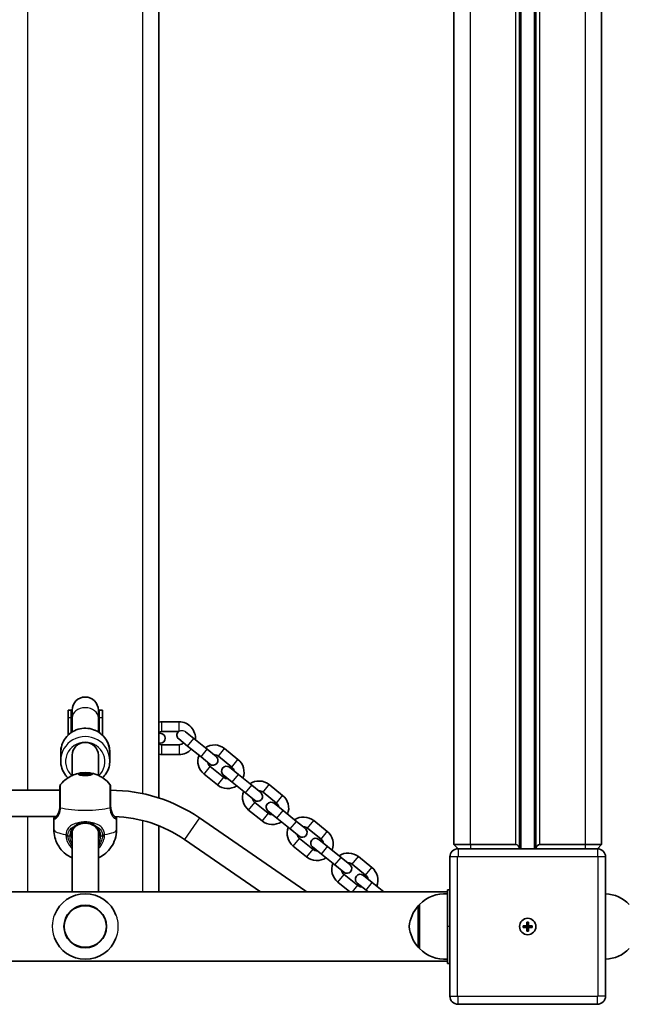
# Model space of a CAD drawing. Units: millimetres. Extents: x -2209 to 2506, y -1848 to 2058.
# Drawn here: x 649 to 1021, y -347 to 254 of the extents above; entities that cross this region are included whole.
import ezdxf

# ---------------------------------------------------------------- set-up
doc = ezdxf.new("R2010")
doc.units = ezdxf.units.MM
doc.layers.add('Widoczne (ISO)', color=7, linetype='Continuous', lineweight=35)
doc.layers.add('Widoczne wąskie (ISO)', color=7, linetype='Continuous', lineweight=25)

msp = doc.modelspace()

# ---------------------------------------------------------------- linework, layer by layer
at = {"layer": 'Widoczne (ISO)'}
for p, q in [((913.5, 460), (913.5, -250)), ((953.5, -252.5), (953.5, 462.5)), ((963.5, 462.5), (963.5, -252.5)), ((1003.5, -250), (1003.5, 460)), ((733.5, -221.51), (733.5, 431.51)), ((678, -172.46), (678, -167.95)), ((678, -167.95), (680, -167.95)), ((680, -172.46), (680, -167.95)), ((680.5, -167.85), (680.5, -172.46)), ((696.5, -172.46), (696.5, -167.85)), ((697, -172.46), (697, -167.95)), ((697, -167.95), (699, -167.95)), ((699, -172.46), (699, -167.95)), ((678, -172.46), (678, -183.14)), ((680, -172.46), (680, -181.52)), ((680.5, -172.46), (680.5, -181.2)), ((696.5, -172.46), (696.5, -181.2)), ((697, -172.46), (697, -181.52)), ((699, -172.46), (699, -183.14)), ((745.75, -175), (735.25, -175)), ((734.25, -182), (733.5, -182)), ((745.29, -181), (735.25, -181)), ((745.53, -185.45), (750.98, -189.85)), ((754.75, -185.18), (749.7, -181.1)), ((762.91, -191.78), (754.75, -185.18)), ((733.5, -188), (734.25, -188)), ((735.25, -189), (745.75, -189)), ((759.14, -196.45), (750.98, -189.85)), ((768.36, -196.18), (762.91, -191.78)), ((781.7, -197.96), (773.54, -191.36)), ((673.5, -193.69), (673.5, -198.72)), ((680.5, -207.75), (680.5, -195.37)), ((696.5, -207.75), (696.5, -195.37)), ((703.5, -193.69), (703.5, -198.72)), ((735.25, -195), (745.75, -195)), ((759.14, -196.45), (764.59, -200.84)), ((777.93, -202.63), (769.77, -196.03)), ((764.74, -202.25), (772.91, -208.85)), ((781.97, -207.17), (776.53, -202.78)), ((685, -206.92), (685, -207.44)), ((685.9, -206.92), (687.2, -206.46)), ((687.2, -207.37), (685.9, -206.92)), ((687.2, -206.46), (689.8, -206.46)), ((687.2, -206.46), (687.2, -207.37)), ((689.8, -207.37), (687.2, -207.37)), ((689.8, -206.46), (689.8, -207.37)), ((689.8, -206.46), (691.1, -206.92)), ((691.1, -206.92), (689.8, -207.37)), ((692, -206.92), (692, -207.44)), ((760.97, -206.92), (769.14, -213.52)), ((772.76, -207.44), (778.2, -211.84)), ((790.14, -213.77), (781.97, -207.17)), ((786.37, -218.44), (778.2, -211.84)), ((795.59, -218.17), (790.14, -213.77)), ((808.93, -219.95), (800.76, -213.36)), ((673, -216.83), (434, -216.83)), ((786.37, -218.44), (791.81, -222.84)), ((805.16, -224.62), (796.99, -218.02)), ((791.96, -224.25), (800.13, -230.84)), ((809.2, -229.17), (803.75, -224.77)), ((670.63, -232.83), (436.37, -232.83)), ((669.35, -240.79), (669.35, -234.13)), ((707.65, -240.79), (707.65, -234.13)), ((822.44, -277.98), (758.13, -233.68)), ((788.19, -228.91), (796.36, -235.51)), ((799.98, -229.44), (805.43, -233.84)), ((813.6, -240.43), (805.43, -233.84)), ((817.37, -235.77), (809.2, -229.17)), ((733.5, -278.8), (733.5, -238.52)), ((813.6, -240.43), (819.04, -244.83)), ((822.81, -240.17), (817.37, -235.77)), ((832.39, -246.62), (824.22, -240.02)), ((836.16, -241.95), (827.99, -235.35)), ((680.5, -278.8), (680.5, -241.71)), ((696.5, -278.8), (696.5, -241.71)), ((819.19, -246.24), (827.36, -252.84)), ((795.43, -278.8), (749.06, -246.85)), ((815.42, -250.91), (823.59, -257.51)), ((827.21, -251.43), (832.65, -255.83)), ((836.42, -251.16), (830.98, -246.76)), ((844.59, -257.76), (836.42, -251.16)), ((913.5, -250), (923.5, -250)), ((913.5, -250), (916, -252.5)), ((1001, -252.5), (916, -252.5)), ((951, -250), (923.5, -250)), ((993.5, -250), (966, -250)), ((993.5, -250), (1003.5, -250)), ((1003.5, -250), (1001, -252.5)), ((840.82, -262.43), (832.65, -255.83)), ((850.04, -262.16), (844.59, -257.76)), ((863.38, -263.94), (855.21, -257.34)), ((911, -257.5), (911, -342.5)), ((1006, -342.5), (1006, -257.5)), ((840.82, -262.43), (846.27, -266.83)), ((859.61, -268.61), (851.44, -262.01)), ((846.42, -268.23), (854.58, -274.83)), ((863.65, -273.16), (858.2, -268.76)), ((842.65, -272.9), (849.95, -278.8)), ((854.43, -273.43), (859.88, -277.83)), ((870.63, -278.8), (863.65, -273.16)), ((909.5, -278.8), (-612.5, -278.8)), ((861.09, -278.8), (859.88, -277.83)), ((911, -277.5), (909.5, -277.5)), ((909.5, -299.99), (909.5, -277.5)), ((892.5, -287), (892.44, -287)), ((892.5, -286.5), (892.5, -313.5)), ((909.5, -299.99), (909.5, -300.01)), ((909.5, -322.5), (909.5, -300.01)), ((955.75, -299.5), (958, -299.5)), ((955.75, -300.5), (955.75, -299.5)), ((958, -300.5), (955.75, -300.5)), ((958, -299.5), (958, -297.25)), ((958, -297.25), (959, -297.25)), ((958, -300.5), (958, -299.5)), ((959, -299.5), (958, -299.5)), ((958, -302.75), (958, -300.5)), ((959, -300.5), (958, -300.5)), ((959, -297.25), (959, -299.5)), ((959, -299.5), (961.25, -299.5)), ((959, -299.5), (959, -300.5)), ((961.25, -300.5), (959, -300.5)), ((959, -300.5), (959, -302.75)), ((961.25, -299.5), (961.25, -300.5)), ((959, -302.75), (958, -302.75)), ((892.5, -313), (892.44, -313)), ((909.5, -321.2), (-612.5, -321.2)), ((911, -322.5), (909.5, -322.5)), ((916, -347.5), (1001, -347.5))]:
    msp.add_line(p, q, dxfattribs=at)
for centre, radius in [((688.5, -300), 13), ((958.5, -300), 5)]:
    msp.add_circle(centre, radius, dxfattribs=at)
for centre, radius, start, end in [((688.5, -167.85), 8, 0, 180), ((688.5, -167.95), 8.5, 180, 199.74992), ((688.5, -167.95), 8.5, 340.25008, 0), ((735.25, -185), 10, 90, 100.07866), ((745.75, -185), 10, 354.52748, 90), ((735.25, -185), 4, 90, 115.94448), ((734.25, -185), 3, 270, 90), ((747.42, -183.11), 3, 135.17708, 231.0667), ((735.25, -185), 4, 244.05552, 270), ((745.75, -185), 4, 270, 314.08313), ((745.75, -185), 10, 270, 318.27908), ((767.25, -199.14), 10, 51.0667, 123.60909), ((735.25, -185), 10, 259.92134, 270), ((767.25, -199.14), 10, 158.5243, 231.0667), ((766.47, -198.51), 3, 231.0667, 51.0667), ((767.25, -199.14), 4, 51.0667, 92.47632), ((775.42, -205.74), 10, 338.5243, 51.0667), ((767.25, -199.14), 4, 189.65708, 231.0667), ((774.64, -205.11), 3, 51.0667, 231.0667), ((775.42, -205.74), 4, 9.65708, 51.0667), ((775.42, -205.74), 4, 231.0667, 272.47632), ((675, -214.53), 2, 141.7582, 180), ((702, -214.53), 2, 0, 38.2418), ((775.42, -205.74), 10, 231.0667, 303.60909), ((794.48, -221.13), 10, 51.0667, 123.60909), ((704, -312.25), 95.42, 55.43521, 90), ((794.48, -221.13), 10, 158.5243, 231.0667), ((794.48, -221.13), 4, 189.65708, 231.0667), ((793.7, -220.51), 3, 231.0667, 51.0667), ((794.48, -221.13), 4, 51.0667, 92.47632), ((802.65, -227.73), 10, 338.5243, 51.0667), ((801.87, -227.1), 3, 51.0667, 231.0667), ((802.65, -227.73), 4, 9.65708, 51.0667), ((704, -312.25), 79.42, 55.43521, 88.26357), ((802.65, -227.73), 4, 231.0667, 272.47632), ((821.7, -243.13), 10, 51.0667, 123.60909), ((802.65, -227.73), 10, 231.0667, 303.60909), ((821.7, -243.13), 10, 158.5243, 231.0667), ((820.93, -242.5), 3, 231.0667, 51.0667), ((821.7, -243.13), 4, 51.0667, 92.47632), ((821.7, -243.13), 4, 189.65708, 231.0667), ((829.09, -249.1), 3, 51.0667, 231.0667), ((829.87, -249.73), 10, 338.5243, 51.0667), ((829.87, -249.73), 4, 9.65708, 51.0667), ((916, -257.5), 5, 90, 180), ((951, -252.5), 2.5, 0, 90), ((966, -252.5), 2.5, 90, 180), ((1001, -257.5), 5, 0, 90), ((829.87, -249.73), 10, 231.0667, 303.60909), ((829.87, -249.73), 4, 231.0667, 272.47632), ((848.93, -265.12), 10, 51.0667, 123.60909), ((848.93, -265.12), 10, 158.5243, 231.0667), ((848.15, -264.49), 3, 231.0667, 51.0667), ((848.93, -265.12), 4, 51.0667, 92.47632), ((857.1, -271.72), 10, 338.5243, 51.0667), ((848.93, -265.12), 4, 189.65708, 231.0667), ((856.32, -271.09), 3, 51.0667, 231.0667), ((857.1, -271.72), 4, 9.65708, 51.0667), ((857.1, -271.72), 4, 231.0667, 272.47632), ((688.5, -300), 20, 20.58325, 159.41675), ((867.5, -212.58), 79.42, 235.43521, 236.4903), ((908.15, -301.96), 22, 86.49064, 135.35837), ((1004.85, -301.96), 22, 44.64163, 86.99491), ((908.11, -301.98), 22, 138.25686, 174.83211), ((892.44, -288), 1, 90, 138.25686), ((908.11, -298.02), 22, 185.16789, 221.74314), ((958.5, -300), 2.5, 168.46304, 191.53696), ((958.5, -300), 2.5, 78.46304, 101.53696), ((958.5, -300), 2.5, 348.46304, 11.53696), ((958.5, -300), 2.5, 258.46304, 281.53696), ((688.5, -300), 20, 200.58325, 339.41675), ((892.44, -312), 1, 221.74314, 270), ((908.15, -298.04), 22, 224.64163, 273.50936), ((1004.85, -298.04), 22, 273.00509, 315.35837), ((916, -342.5), 5, 180, 270), ((1001, -342.5), 5, 270, 0)]:
    msp.add_arc(centre, radius, start, end, dxfattribs=at)
msp.add_ellipse((688.5, -195.37), major_axis=(-8, 0), ratio=0.979069, start_param=3.141593, end_param=6.283185, dxfattribs=at)
for major_axis in [(4.35, 0), (-3.5, 0)]:
    msp.add_ellipse((688.5, -206.92), major_axis=major_axis, ratio=0.203527, dxfattribs=at)
for points, knots in [([(673.5, -193.69), (673.5, -192.12), (673.76, -190.55), (674.76, -187.57), (675.5, -186.16), (677.4, -183.63), (678.56, -182.52), (681.17, -180.71), (682.63, -180.01), (685.7, -179.09), (687.3, -178.88), (690.51, -178.97), (692.11, -179.27), (695.12, -180.34), (696.54, -181.12), (699.06, -183.08), (700.16, -184.26), (701.92, -186.9), (702.58, -188.36), (703.33, -191.12), (703.5, -192.41), (703.5, -193.69)], [3.141593, 3.141593, 3.141593, 3.141593, 3.459377, 3.459377, 3.777618, 3.777618, 4.097021, 4.097021, 4.417789, 4.417789, 4.739591, 4.739591, 5.061729, 5.061729, 5.383397, 5.383397, 5.703938, 5.703938, 6.023102, 6.023102, 6.283185, 6.283185, 6.283185, 6.283185]), ([(673.5, -198.72), (673.5, -200.29), (673.76, -201.86), (674.76, -204.84), (675.5, -206.25), (676.89, -208.1), (677.38, -208.66), (677.91, -209.18)], [3.1415927, 3.1415927, 3.1415927, 3.1415927, 3.459377, 3.459377, 3.7776183, 3.7776183, 3.9266939, 3.9266939, 3.9266939, 3.9266939]), ([(699.09, -209.18), (699.82, -208.46), (700.47, -207.67), (701.92, -205.51), (702.58, -204.05), (703.33, -201.29), (703.5, -200), (703.5, -198.72)], [5.4980841, 5.4980841, 5.4980841, 5.4980841, 5.7039377, 5.7039377, 6.0231025, 6.0231025, 6.2831853, 6.2831853, 6.2831853, 6.2831853]), ([(673.43, -213.29), (674.68, -211.7), (675.87, -210.68), (678.48, -208.69), (679.68, -208.12), (681.77, -207.18), (682.58, -206.93), (683.93, -206.56), (684.46, -206.44), (685.37, -206.27), (685.76, -206.22), (686.35, -206.15), (686.56, -206.12), (686.77, -206.1)], [3.300639, 3.300639, 3.300639, 3.300639, 3.403571, 3.403571, 3.569789, 3.569789, 3.770148, 3.770148, 3.970507, 3.970507, 4.170866, 4.170866, 4.302434, 4.302434, 4.302434, 4.302434]), ([(690.23, -206.1), (690.55, -206.13), (690.88, -206.17), (691.64, -206.28), (692.07, -206.35), (693.1, -206.57), (693.7, -206.71), (695.29, -207.23), (696.27, -207.57), (699.11, -209.11), (701.13, -210.19), (703.57, -213.29)], [5.122344, 5.122344, 5.122344, 5.122344, 5.322703, 5.322703, 5.523062, 5.523062, 5.723421, 5.723421, 5.92378, 5.92378, 6.124139, 6.124139, 6.124139, 6.124139]), ([(673, -214.53), (673, -214.53), (673, -214.53), (673, -214.55), (673, -214.97), (673, -216.55), (673, -217.74), (673, -220.81), (673, -222.74), (673, -225.47), (673, -226.24), (673, -226.99)], [1.416359, 1.416359, 1.416359, 1.416359, 1.426728, 1.426728, 1.929794, 1.929794, 2.451064, 2.451064, 3.039836, 3.039836, 3.268858, 3.268858, 3.268858, 3.268858]), ([(704, -226.99), (704, -226.31), (704, -225.62), (704, -223.82), (704, -222.72), (704, -220.31), (704, -219.05), (704, -216.86), (704, -215.97), (704, -214.82), (704, -214.53), (704, -214.53)], [0, 0, 0, 0, 0.207203, 0.207203, 0.538728, 0.538728, 0.96971, 0.96971, 1.426728, 1.426728, 1.852486, 1.852486, 1.852486, 1.852486]), ([(670.94, -232.51), (671.14, -232.3), (671.35, -232.06), (671.75, -231.49), (671.94, -231.17), (672.29, -230.46), (672.45, -230.07), (672.71, -229.22), (672.82, -228.76), (672.96, -227.8), (673, -227.29), (673, -226.77)], [5.4023573, 5.4023573, 5.4023573, 5.4023573, 5.5765704, 5.5765704, 5.7507835, 5.7507835, 5.9249966, 5.9249966, 6.0992098, 6.0992098, 6.2734229, 6.2734229, 6.2734229, 6.2734229]), ([(704, -226.77), (704, -227.29), (704.04, -227.8), (704.18, -228.76), (704.29, -229.22), (704.55, -230.07), (704.71, -230.46), (705.06, -231.17), (705.25, -231.49), (705.65, -232.06), (705.86, -232.3), (706.06, -232.51)], [6.2734397, 6.2734397, 6.2734397, 6.2734397, 6.4476528, 6.4476528, 6.6218659, 6.6218659, 6.7960791, 6.7960791, 6.9702922, 6.9702922, 7.1445053, 7.1445053, 7.1445053, 7.1445053]), ([(669.62, -232.83), (669.61, -232.88), (669.59, -232.92), (669.55, -233.07), (669.52, -233.17), (669.46, -233.38), (669.44, -233.47), (669.4, -233.66), (669.38, -233.75), (669.36, -233.94), (669.35, -234.03), (669.35, -234.13)], [5.7964782, 5.7964782, 5.7964782, 5.7964782, 5.8212443, 5.8212443, 5.8875007, 5.8875007, 5.953757, 5.953757, 6.0200134, 6.0200134, 6.0862698, 6.0862698, 6.0862698, 6.0862698]), ([(670, -233.47), (670.01, -233.46), (670.04, -233.44), (670.12, -233.36), (670.17, -233.31), (670.28, -233.19), (670.35, -233.12), (670.5, -232.97), (670.58, -232.89), (670.75, -232.71), (670.84, -232.61), (670.94, -232.51)], [0, 0, 0, 0, 0.0695389, 0.0695389, 0.1390777, 0.1390777, 0.2086166, 0.2086166, 0.2781555, 0.2781555, 0.3476944, 0.3476944, 0.3476944, 0.3476944]), ([(707, -233.47), (706.99, -233.46), (706.96, -233.44), (706.88, -233.36), (706.83, -233.31), (706.72, -233.19), (706.65, -233.12), (706.5, -232.97), (706.42, -232.89), (706.25, -232.71), (706.16, -232.61), (706.06, -232.51)], [0, 0, 0, 0, 0.0695389, 0.0695389, 0.1390777, 0.1390777, 0.2086166, 0.2086166, 0.2781555, 0.2781555, 0.3476944, 0.3476944, 0.3476944, 0.3476944]), ([(707.65, -234.13), (707.65, -234.03), (707.64, -233.94), (707.62, -233.75), (707.6, -233.66), (707.56, -233.47), (707.54, -233.38), (707.48, -233.17), (707.45, -233.07), (707.41, -232.94), (707.41, -232.92), (707.4, -232.91)], [6.0862698, 6.0862698, 6.0862698, 6.0862698, 6.1525228, 6.1525228, 6.2187757, 6.2187757, 6.2850287, 6.2850287, 6.3512817, 6.3512817, 6.3617301, 6.3617301, 6.3617301, 6.3617301]), ([(682.98, -238.59), (682.62, -238.84), (682.29, -239.11), (681.69, -239.72), (681.41, -240.06), (680.93, -240.79), (680.72, -241.18), (680.37, -242.03), (680.23, -242.48), (680.05, -243.43), (680, -243.92), (680, -244.43)], [5.4023573, 5.4023573, 5.4023573, 5.4023573, 5.5765704, 5.5765704, 5.7507835, 5.7507835, 5.9249966, 5.9249966, 6.0992098, 6.0992098, 6.2734229, 6.2734229, 6.2734229, 6.2734229]), ([(685.57, -237.32), (685.38, -237.38), (685.19, -237.45), (684.81, -237.59), (684.63, -237.67), (684.27, -237.84), (684.09, -237.92), (683.76, -238.1), (683.59, -238.2), (683.28, -238.39), (683.13, -238.49), (682.98, -238.59)], [0, 0, 0, 0, 0.0695389, 0.0695389, 0.1390777, 0.1390777, 0.2086166, 0.2086166, 0.2781555, 0.2781555, 0.3476944, 0.3476944, 0.3476944, 0.3476944]), ([(691.43, -237.32), (691.06, -237.2), (690.68, -237.11), (689.9, -236.96), (689.5, -236.91), (688.7, -236.86), (688.3, -236.86), (687.5, -236.91), (687.1, -236.96), (686.32, -237.11), (685.94, -237.2), (685.57, -237.32)], [5.754988, 5.754988, 5.754988, 5.754988, 5.8874973, 5.8874973, 6.0200067, 6.0200067, 6.152516, 6.152516, 6.2850254, 6.2850254, 6.4175347, 6.4175347, 6.4175347, 6.4175347]), ([(691.43, -237.32), (691.62, -237.38), (691.81, -237.45), (692.19, -237.59), (692.37, -237.67), (692.73, -237.84), (692.91, -237.92), (693.24, -238.1), (693.41, -238.2), (693.72, -238.39), (693.87, -238.49), (694.02, -238.59)], [0, 0, 0, 0, 0.0695389, 0.0695389, 0.1390777, 0.1390777, 0.2086166, 0.2086166, 0.2781555, 0.2781555, 0.3476944, 0.3476944, 0.3476944, 0.3476944]), ([(697, -244.43), (697, -243.92), (696.95, -243.43), (696.77, -242.48), (696.63, -242.03), (696.28, -241.18), (696.07, -240.79), (695.59, -240.06), (695.31, -239.72), (694.71, -239.11), (694.38, -238.84), (694.02, -238.59)], [6.2734229, 6.2734229, 6.2734229, 6.2734229, 6.447636, 6.447636, 6.6218492, 6.6218492, 6.7960623, 6.7960623, 6.9702754, 6.9702754, 7.1444886, 7.1444886, 7.1444886, 7.1444886]), ([(680.5, -258.1), (680.03, -257.89), (679.51, -257.63), (678.02, -256.78), (676.96, -256.1), (674.94, -254.29), (674.11, -253.45), (672.02, -250.72), (670.73, -248.48), (669.58, -244.12), (669.35, -242.46), (669.35, -240.79)], [2.7206508, 2.7206508, 2.7206508, 2.7206508, 2.80084, 2.80084, 2.9175584, 2.9175584, 2.9873159, 2.9873159, 3.0880326, 3.0880326, 3.1415927, 3.1415927, 3.1415927, 3.1415927]), ([(707.65, -240.79), (707.65, -242.82), (707.31, -244.83), (706.12, -248.52), (705.26, -250.14), (703.26, -253.11), (702.11, -254.27), (699.59, -256.46), (698.38, -257.15), (697.08, -257.83), (696.78, -257.97), (696.5, -258.1)], [0, 0, 0, 0, 0.0651288, 0.0651288, 0.1366416, 0.1366416, 0.2297353, 0.2297353, 0.3730164, 0.3730164, 0.4209418, 0.4209418, 0.4209418, 0.4209418])]:
    msp.add_open_spline(points, degree=3, knots=knots, dxfattribs=at)
at = {"layer": 'Widoczne wąskie (ISO)'}
for p, q in [((923.5, -250), (923.5, 460)), ((951, 460), (951, -250)), ((954.5, -252.5), (954.5, 462.5)), ((962.5, 462.5), (962.5, -252.5)), ((966, -250), (966, 460)), ((993.5, 460), (993.5, -250)), ((723.5, 428.85), (723.5, -218.85)), ((653.5, -216.83), (653.5, 426.83)), ((678, -172.46), (680, -172.46)), ((697, -172.46), (699, -172.46)), ((735.25, -181), (735.25, -175)), ((745.75, -180.72), (745.75, -175)), ((750.98, -189.85), (754.75, -185.18)), ((735.25, -195), (735.25, -189)), ((745.75, -189), (745.75, -195)), ((759.14, -196.45), (762.91, -191.78)), ((769.77, -196.03), (773.54, -191.36)), ((777.93, -202.63), (781.7, -197.96)), ((760.97, -206.92), (764.74, -202.25)), ((772.91, -208.85), (769.14, -213.52)), ((778.2, -211.84), (781.97, -207.17)), ((786.37, -218.44), (790.14, -213.77)), ((796.99, -218.02), (800.76, -213.36)), ((805.16, -224.62), (808.93, -219.95)), ((788.19, -228.91), (791.96, -224.25)), ((653.5, -278.8), (653.5, -232.83)), ((758.13, -233.68), (749.06, -246.85)), ((800.13, -230.84), (796.36, -235.51)), ((805.43, -233.84), (809.2, -229.17)), ((723.5, -235.26), (723.5, -278.8)), ((813.6, -240.43), (817.37, -235.77)), ((824.22, -240.02), (827.99, -235.35)), ((677.95, -244.63), (679, -244.63)), ((698, -244.63), (699.05, -244.63)), ((815.42, -250.91), (819.19, -246.24)), ((832.39, -246.62), (836.16, -241.95)), ((832.65, -255.83), (836.42, -251.16)), ((916, -252.5), (916, -257.25)), ((923.5, -250), (923.5, -252.5)), ((993.5, -250), (993.5, -252.5)), ((1001, -252.5), (1001, -257.25)), ((827.36, -252.84), (823.59, -257.51)), ((840.82, -262.43), (844.59, -257.76)), ((851.44, -262.01), (855.21, -257.34)), ((915.75, -257.5), (911, -257.5)), ((915.75, -342.5), (915.75, -257.5)), ((916, -257.25), (1001, -257.25)), ((1006, -257.5), (1001.25, -257.5)), ((1001.25, -257.5), (1001.25, -342.5)), ((859.61, -268.61), (863.38, -263.94)), ((842.65, -272.9), (846.42, -268.23)), ((854.58, -274.83), (851.38, -278.8)), ((859.88, -277.83), (863.65, -273.16)), ((822.44, -277.98), (821.88, -278.8)), ((891.7, -312.67), (891.7, -287.33)), ((892.44, -287), (892.44, -313)), ((911, -299.99), (909.5, -299.99)), ((911, -300.01), (909.5, -300.01)), ((911, -342.5), (915.75, -342.5)), ((1006, -342.5), (1001.25, -342.5)), ((916, -347.5), (916, -342.75)), ((1001, -342.75), (916, -342.75)), ((1001, -347.5), (1001, -342.75))]:
    msp.add_line(p, q, dxfattribs=at)
msp.add_circle((688.5, -300), 12.67, dxfattribs=at)
for centre, start, end in [((916, -257.5), 90, 180), ((1001, -257.5), 0, 90), ((916, -342.5), 180, 270), ((1001, -342.5), 270, 0)]:
    msp.add_arc(centre, 0.25, start, end, dxfattribs=at)
for centre, major_axis, ratio, start_param, end_param in [((688.5, -172.46), (-8, 0), 0.753899, 3.141593, 6.283185), ((688.5, -172.46), (-8.5, 0), 0.758156, 0, 0.344701), ((688.5, -172.46), (8.5, 0), 0.758156, 5.938484, 6.283185), ((688.5, -193.69), (-15, 0), 0.981164, 3.141593, 6.283185), ((688.5, -198.72), (15, 0), 0.981164, 0, 3.141593), ((688.5, -199.29), (-12, 0), 0.981164, 2.32715, 7.097628), ((675, -226.99), (-2, 0), 0.182003, 0, 0.664587), ((675, -227.21), (-2, 0.03), 0.224728, 0.003556, 0.668142), ((688.5, -225.06), (19.15, 0), 0.203527, 3.805994, 5.618784), ((702, -226.99), (2, 0), 0.182003, 5.618598, 6.283185), ((702, -227.21), (2, 0.03), 0.224728, 5.615043, 6.279629), ((670.64, -234.24), (-0.64, 0.769), 0.975917, 0, 0.925359), ((671.66, -233.21), (-0.716, 0.698), 0.801233, 0, 0.199596), ((705.34, -233.21), (0.716, 0.698), 0.801233, 6.08359, 6.283185), ((706.36, -234.24), (0.64, 0.769), 0.975917, 5.357826, 6.283185), ((682.41, -237.77), (0.571, -0.821), 0.527614, 5.361153, 6.283185), ((685.27, -236.37), (0.302, -0.953), 0.232405, 4.849909, 6.283185), ((691.73, -236.37), (-0.302, -0.953), 0.232405, 0, 1.433276), ((694.59, -237.77), (-0.571, -0.821), 0.527614, 0, 0.922033), ((688.5, -240.79), (-19.15, 0), 0.203527, 0, 0.907928), ((677.95, -243.54), (-2, 0.14), 0.253432, 0.923599, 1.588186), ((677.95, -244.23), (-2, -0.14), 0.203073, 0.892323, 1.556918), ((679, -244.43), (1, 0), 0.203527, 4.712389, 6.283185), ((688.5, -244.63), (-9.5, 0), 0.979069, 0, 0.569621), ((688.5, -244.43), (-8.5, 0), 0.979069, 0, 0.344701), ((688.5, -244.43), (8.5, 0), 0.979069, 5.938484, 6.283185), ((688.5, -244.63), (9.5, 0), 0.979069, 5.713564, 6.283185), ((698, -244.43), (-1, 0), 0.203527, 0, 1.570796), ((699.05, -243.54), (2, 0.14), 0.253432, 4.694999, 5.359586), ((699.05, -244.23), (2, -0.14), 0.203073, 4.726267, 5.390863), ((688.5, -240.79), (19.15, 0), 0.203527, 5.375257, 6.283185)]:
    msp.add_ellipse(centre, major_axis=major_axis, ratio=ratio, start_param=start_param, end_param=end_param, dxfattribs=at)
for points, knots in [([(745.75, -180.72), (745.83, -180.68), (745.91, -180.63), (746.23, -180.49), (746.51, -180.4), (747.19, -180.29), (747.59, -180.28), (748.44, -180.41), (748.86, -180.56), (749.4, -180.88), (749.55, -180.99), (749.7, -181.1)], [2.4616863, 2.4616863, 2.4616863, 2.4616863, 2.4979909, 2.4979909, 2.5910538, 2.5910538, 2.6963863, 2.6963863, 2.8052833, 2.8052833, 2.850593, 2.850593, 2.850593, 2.850593]), ([(745.29, -181), (745.29, -181), (745.29, -181), (745.29, -181), (745.3, -180.99), (745.33, -180.97), (745.36, -180.95), (745.48, -180.87), (745.59, -180.8), (745.75, -180.72)], [0.142788, 0.142788, 0.142788, 0.142788, 0.1515927, 0.1515927, 0.1735982, 0.1735982, 0.2111335, 0.2111335, 0.2856257, 0.2856257, 0.2856257, 0.2856257]), ([(673.43, -227.21), (673.43, -226.37), (673.43, -225.52), (673.43, -222.47), (673.43, -220.31), (673.43, -216.88), (673.43, -215.55), (673.43, -213.78), (673.43, -213.31), (673.43, -213.29), (673.43, -213.29), (673.43, -213.29)], [-3.268858, -3.268858, -3.268858, -3.268858, -3.039836, -3.039836, -2.451064, -2.451064, -1.929794, -1.929794, -1.426728, -1.426728, -1.416359, -1.416359, -1.416359, -1.416359]), ([(703.57, -213.29), (703.57, -213.29), (703.57, -213.61), (703.57, -214.89), (703.57, -215.9), (703.57, -218.34), (703.57, -219.75), (703.57, -222.44), (703.57, -223.67), (703.57, -225.68), (703.57, -226.45), (703.57, -227.21)], [-1.852486, -1.852486, -1.852486, -1.852486, -1.426728, -1.426728, -0.96971, -0.96971, -0.538728, -0.538728, -0.207203, -0.207203, 0, 0, 0, 0]), ([(669.66, -234.27), (669.66, -234.27), (669.66, -234.27), (669.91, -234.31), (670.32, -234.16), (671.22, -233.44), (671.68, -232.94), (672.55, -231.54), (672.95, -230.61), (673.32, -228.89), (673.41, -228.19), (673.42, -227.46)], [2.148453, 2.148453, 2.148453, 2.148453, 2.14978, 2.14978, 2.539917, 2.539917, 2.871251, 2.871251, 3.229444, 3.229444, 3.453315, 3.453315, 3.453315, 3.453315]), ([(670.84, -232.64), (671.3, -232.19), (671.74, -231.59), (672.56, -229.94), (672.88, -228.81), (672.99, -227.3), (673, -227.04), (673, -226.77)], [5.4023573, 5.4023573, 5.4023573, 5.4023573, 5.7561789, 5.7561789, 6.1839076, 6.1839076, 6.2734229, 6.2734229, 6.2734229, 6.2734229]), ([(673, -227.18), (672.99, -227.8), (672.92, -228.4), (672.63, -229.85), (672.33, -230.64), (671.67, -231.82), (671.32, -232.24), (670.95, -232.56), (670.89, -232.6), (670.84, -232.64)], [-3.4533149, -3.4533149, -3.4533149, -3.4533149, -3.2294441, -3.2294441, -2.8712508, -2.8712508, -2.5399173, -2.5399173, -2.4824139, -2.4824139, -2.4824139, -2.4824139]), ([(673, -226.99), (673, -227.02), (673, -227.05), (673, -227.11), (673, -227.15), (673, -227.18)], [0, 0, 0, 0, 0.01150026, 0.01150026, 0.02300051, 0.02300051, 0.02300051, 0.02300051]), ([(673.42, -227.46), (673.42, -227.42), (673.42, -227.38), (673.43, -227.29), (673.43, -227.25), (673.43, -227.21)], [-0.02300051, -0.02300051, -0.02300051, -0.02300051, -0.01150026, -0.01150026, 0, 0, 0, 0]), ([(703.57, -227.21), (703.57, -227.25), (703.57, -227.29), (703.58, -227.38), (703.58, -227.42), (703.58, -227.46)], [-0.02300051, -0.02300051, -0.02300051, -0.02300051, -0.01150026, -0.01150026, 0, 0, 0, 0]), ([(703.58, -227.46), (703.59, -228), (703.64, -228.52), (703.85, -229.83), (704.08, -230.57), (704.72, -232.05), (705.16, -232.73), (705.98, -233.64), (706.36, -233.92), (706.95, -234.24), (707.18, -234.3), (707.34, -234.27)], [0, 0, 0, 0, 0.164774, 0.164774, 0.428413, 0.428413, 0.76194, 0.76194, 1.048751, 1.048751, 1.304861, 1.304861, 1.304861, 1.304861]), ([(704, -226.77), (704, -227.21), (704.03, -227.64), (704.16, -228.72), (704.31, -229.35), (704.76, -230.65), (705.09, -231.29), (705.68, -232.13), (705.92, -232.4), (706.16, -232.64)], [6.2734397, 6.2734397, 6.2734397, 6.2734397, 6.41994, 6.41994, 6.6543405, 6.6543405, 6.9590612, 6.9590612, 7.1445053, 7.1445053, 7.1445053, 7.1445053]), ([(704, -227.18), (704, -227.15), (704, -227.11), (704, -227.05), (704, -227.02), (704, -226.99)], [0, 0, 0, 0, 0.01150026, 0.01150026, 0.02300051, 0.02300051, 0.02300051, 0.02300051]), ([(706.16, -232.64), (705.97, -232.5), (705.76, -232.31), (705.21, -231.64), (704.87, -231.07), (704.38, -229.82), (704.21, -229.19), (704.05, -228.08), (704.01, -227.63), (704, -227.18)], [-0.970901, -0.970901, -0.970901, -0.970901, -0.7619401, -0.7619401, -0.4284126, -0.4284126, -0.1647741, -0.1647741, 0, 0, 0, 0]), ([(669.35, -234.13), (669.35, -234.25), (669.38, -234.32), (669.48, -234.37), (669.56, -234.35), (669.66, -234.27)], [6.0862698, 6.0862698, 6.0862698, 6.0862698, 6.2497027, 6.2497027, 6.4175347, 6.4175347, 6.4175347, 6.4175347]), ([(669.66, -234.27), (669.77, -234.09), (669.93, -233.82), (670.35, -233.24), (670.58, -232.94), (670.84, -232.64)], [0, 0, 0, 0, 0.1944859, 0.1944859, 0.3476944, 0.3476944, 0.3476944, 0.3476944]), ([(706.16, -232.64), (706.42, -232.94), (706.65, -233.24), (707.07, -233.82), (707.23, -234.09), (707.34, -234.27)], [-0.3476944, -0.3476944, -0.3476944, -0.3476944, -0.1944859, -0.1944859, 0, 0, 0, 0]), ([(685.09, -236.57), (683.86, -236.74), (682.67, -237.03), (680.58, -237.86), (679.67, -238.4), (678.12, -239.83), (677.52, -240.75), (676.91, -242.45), (676.77, -243.14), (676.72, -243.86)], [2.148457, 2.148457, 2.148457, 2.148457, 2.492173, 2.492173, 2.823266, 2.823266, 3.182018, 3.182018, 3.406238, 3.406238, 3.406238, 3.406238]), ([(677.95, -244.05), (678, -243.44), (678.12, -242.84), (678.67, -241.39), (679.2, -240.6), (680.59, -239.36), (681.41, -238.89), (682.36, -238.52), (682.38, -238.51), (682.41, -238.5)], [-3.4062376, -3.4062376, -3.4062376, -3.4062376, -3.1820177, -3.1820177, -2.8232659, -2.8232659, -2.4921733, -2.4921733, -2.482413, -2.482413, -2.482413, -2.482413]), ([(682.41, -238.5), (681.59, -239.03), (680.88, -239.69), (679.63, -241.42), (679.18, -242.58), (679.01, -244.1), (679, -244.36), (679, -244.63)], [5.4023573, 5.4023573, 5.4023573, 5.4023573, 5.7561789, 5.7561789, 6.1839076, 6.1839076, 6.2734229, 6.2734229, 6.2734229, 6.2734229]), ([(685.09, -236.57), (684.48, -236.85), (683.91, -237.2), (683.03, -237.88), (682.7, -238.2), (682.41, -238.5)], [0, 0, 0, 0, 0.1944419, 0.1944419, 0.3476944, 0.3476944, 0.3476944, 0.3476944]), ([(691.91, -236.57), (690.83, -236.24), (689.67, -236.07), (688.5, -236.07), (687.93, -236.07), (687.35, -236.12), (686.21, -236.28), (685.64, -236.4), (685.09, -236.57)], [5.754988, 5.754988, 5.754988, 5.754988, 6.0862698, 6.0862698, 6.0862698, 6.2497027, 6.2497027, 6.4175347, 6.4175347, 6.4175347, 6.4175347]), ([(694.59, -238.5), (694.3, -238.2), (693.97, -237.88), (693.09, -237.2), (692.52, -236.85), (691.91, -236.57)], [-0.3476944, -0.3476944, -0.3476944, -0.3476944, -0.194442, -0.194442, 0, 0, 0, 0]), ([(700.28, -243.86), (700.24, -243.33), (700.15, -242.81), (699.8, -241.52), (699.45, -240.78), (698.41, -239.3), (697.63, -238.62), (695.89, -237.61), (694.95, -237.24), (693.29, -236.8), (692.61, -236.67), (691.91, -236.57)], [0, 0, 0, 0, 0.165681, 0.165681, 0.43077, 0.43077, 0.763372, 0.763372, 1.062687, 1.062687, 1.257781, 1.257781, 1.257781, 1.257781]), ([(694.59, -238.5), (695.04, -238.67), (695.46, -238.87), (696.68, -239.55), (697.37, -240.14), (698.31, -241.41), (698.62, -242.04), (698.94, -243.15), (699.02, -243.6), (699.05, -244.05)], [-0.9238247, -0.9238247, -0.9238247, -0.9238247, -0.7633722, -0.7633722, -0.4307699, -0.4307699, -0.1656807, -0.1656807, 0, 0, 0, 0]), ([(698, -244.63), (698, -244.19), (697.96, -243.76), (697.77, -242.66), (697.56, -242.02), (696.89, -240.68), (696.38, -240.01), (695.42, -239.09), (695.02, -238.78), (694.59, -238.5)], [6.2734229, 6.2734229, 6.2734229, 6.2734229, 6.4200186, 6.4200186, 6.6545718, 6.6545718, 6.9594909, 6.9594909, 7.1444886, 7.1444886, 7.1444886, 7.1444886]), ([(676.72, -243.86), (676.71, -243.99), (676.7, -244.12), (676.7, -244.37), (676.71, -244.5), (676.72, -244.63)], [-0.07008301, -0.07008301, -0.07008301, -0.07008301, -0.03504151, -0.03504151, 0, 0, 0, 0]), ([(676.72, -244.63), (676.75, -245.12), (676.82, -245.62), (677.35, -248.22), (678.4, -250.21), (680.11, -251.97), (680.3, -252.15), (680.5, -252.33)], [-3.1747553, -3.1747553, -3.1747553, -3.1747553, -3.0382384, -3.0382384, -2.4465758, -2.4465758, -2.3738492, -2.3738492, -2.3738492, -2.3738492]), ([(677.95, -244.63), (677.94, -244.54), (677.93, -244.44), (677.93, -244.24), (677.94, -244.15), (677.95, -244.05)], [0, 0, 0, 0, 0.03504151, 0.03504151, 0.07008301, 0.07008301, 0.07008301, 0.07008301]), ([(680.5, -250.69), (679.31, -249.35), (678.48, -247.7), (678.04, -245.52), (677.98, -245.08), (677.95, -244.63)], [2.4935231, 2.4935231, 2.4935231, 2.4935231, 3.0382384, 3.0382384, 3.1747553, 3.1747553, 3.1747553, 3.1747553]), ([(696.5, -252.33), (697.23, -251.68), (697.87, -250.94), (699.08, -249.12), (699.59, -248.01), (700.11, -246.12), (700.23, -245.38), (700.28, -244.63)], [-0.8008809, -0.8008809, -0.8008809, -0.8008809, -0.5364001, -0.5364001, -0.2063077, -0.2063077, 0, 0, 0, 0]), ([(699.05, -244.63), (699.01, -245.3), (698.89, -245.97), (698.43, -247.66), (697.97, -248.66), (697.11, -249.96), (696.82, -250.33), (696.5, -250.69)], [0, 0, 0, 0, 0.2063077, 0.2063077, 0.5364001, 0.5364001, 0.6812059, 0.6812059, 0.6812059, 0.6812059]), ([(699.05, -244.05), (699.06, -244.15), (699.07, -244.24), (699.07, -244.44), (699.06, -244.54), (699.05, -244.63)], [0, 0, 0, 0, 0.03504151, 0.03504151, 0.07008301, 0.07008301, 0.07008301, 0.07008301]), ([(700.28, -244.63), (700.29, -244.5), (700.3, -244.37), (700.3, -244.12), (700.29, -243.99), (700.28, -243.86)], [-0.07008301, -0.07008301, -0.07008301, -0.07008301, -0.03504151, -0.03504151, 0, 0, 0, 0]), ([(669.78, -307.03), (669.73, -306.9), (669.68, -306.76), (669.39, -305.91), (669.19, -305.16), (668.75, -303.13), (668.6, -301.83), (668.57, -300.41), (668.57, -300.31), (668.57, -300.17), (668.57, -300.13), (668.57, -300.06), (668.57, -300.03), (668.57, -299.98), (668.57, -299.95), (668.57, -299.89), (668.57, -299.85), (668.57, -299.72), (668.57, -299.63), (668.57, -299.35), (668.58, -299.16), (668.61, -298.54), (668.64, -298.11), (668.87, -296.04), (669.23, -294.45), (669.78, -292.97)], [0, 0, 0, 0, 0.045038, 0.045038, 0.284139, 0.284139, 0.681008, 0.681008, 0.710421, 0.710421, 0.722793, 0.722793, 0.730534, 0.730534, 0.738986, 0.738986, 0.750586, 0.750586, 0.777552, 0.777552, 0.834515, 0.834515, 0.964473, 0.964473, 1.463464, 1.463464, 1.463464, 1.463464]), ([(707.22, -292.97), (707.27, -293.1), (707.32, -293.24), (707.61, -294.09), (707.81, -294.84), (708.25, -296.87), (708.4, -298.17), (708.43, -299.59), (708.43, -299.69), (708.43, -299.83), (708.43, -299.87), (708.43, -299.94), (708.43, -299.97), (708.43, -300.02), (708.43, -300.05), (708.43, -300.11), (708.43, -300.15), (708.43, -300.28), (708.43, -300.37), (708.43, -300.65), (708.42, -300.84), (708.39, -301.46), (708.36, -301.89), (708.13, -303.96), (707.77, -305.55), (707.22, -307.03)], [0, 0, 0, 0, 0.045038, 0.045038, 0.284139, 0.284139, 0.681008, 0.681008, 0.710421, 0.710421, 0.722793, 0.722793, 0.730534, 0.730534, 0.738986, 0.738986, 0.750586, 0.750586, 0.777552, 0.777552, 0.834515, 0.834515, 0.964473, 0.964473, 1.463464, 1.463464, 1.463464, 1.463464])]:
    msp.add_open_spline(points, degree=3, knots=knots, dxfattribs=at)
for points in [[(670.35, -233.12), (670.35, -233.05), (670.37, -232.95), (670.4, -232.83)], [(706.61, -232.88), (706.63, -232.97), (706.65, -233.06), (706.65, -233.12)], [(707.34, -234.27), (707.54, -234.42), (707.65, -234.37), (707.65, -234.13)]]:
    msp.add_open_spline(points, degree=3, dxfattribs=at)

doc.saveas('drawing.dxf')
